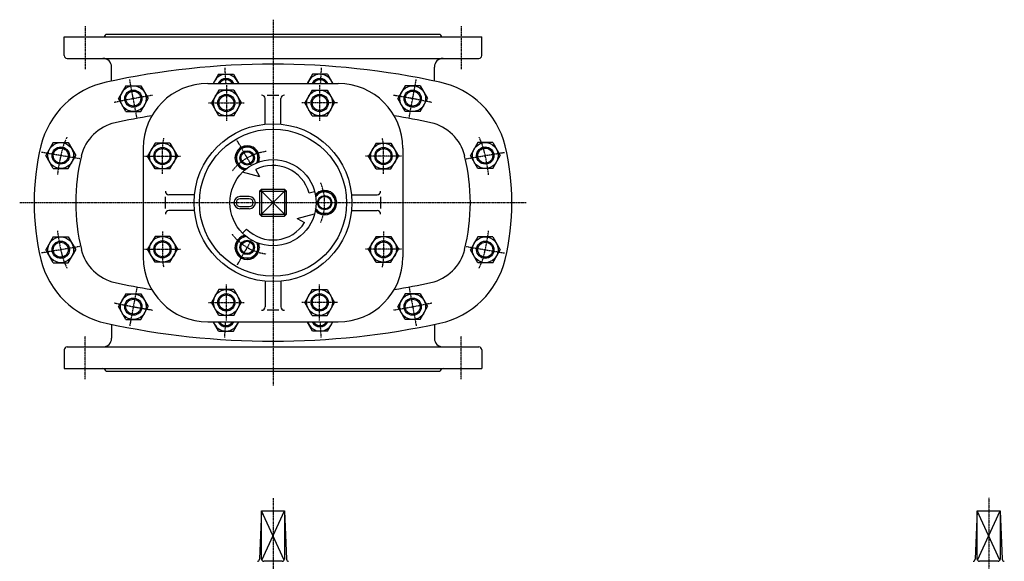
# Model space of a CAD drawing. Extents: x 685 to 3724, y 40 to 2391.
# Drawn here: x 685 to 2057, y 1636 to 2391 of the extents above; entities that cross this region are included whole.
import ezdxf

# ---------------------------------------------------------------- set-up
doc = ezdxf.new("R2010")
doc.units = 0
doc.header["$MEASUREMENT"] = 0
doc.linetypes.add('DASHDOT', pattern=[1, 0.5, -0.25, 0, -0.25])
doc.layers.add('1', color=1, linetype='CONTINUOUS')

msp = doc.modelspace()

# ---------------------------------------------------------------- linework, layer by layer
at = {"layer": '1', "color": 3, "linetype": 'DASHDOT'}
for p, q in [((1037.7, 2390.8), (1037.7, 1880.8)), ((775.7, 2381.8), (775.7, 2321.8)), ((1299.7, 2381.8), (1299.7, 2321.8)), ((970.4, 2323.7), (971.8, 2301.8)), ((1104.9, 2323.7), (1103.6, 2301.8)), ((848, 2254.2), (838, 2307.3)), ((1227.4, 2254.2), (1237.3, 2307.3)), ((972.7, 2299.8), (972.7, 2249.8)), ((1102.7, 2299.8), (1102.7, 2249.8)), ((947.7, 2274.8), (997.7, 2274.8)), ((1127.7, 2274.8), (1077.7, 2274.8)), ((883.7, 2175.8), (883.7, 2211.8)), ((1007.7, 2187.8), (987.7, 2222.4)), ((1191.7, 2175.8), (1191.7, 2211.8)), ((768.5, 2197), (715.2, 2205.9)), ((858.7, 2200.8), (908.7, 2200.8)), ((1216.7, 2200.8), (1166.7, 2200.8)), ((1306.9, 2197), (1360.1, 2205.9)), ((1390.7, 2135.8), (684.7, 2135.8)), ((883.7, 2095.8), (883.7, 2059.8)), ((1191.7, 2095.8), (1191.7, 2059.8)), ((768.5, 2074.7), (715.2, 2065.7)), ((1007.7, 2083.9), (987.7, 2049.2)), ((1306.9, 2074.7), (1360.1, 2065.7)), ((858.7, 2070.8), (908.7, 2070.8)), ((1216.7, 2070.8), (1166.7, 2070.8)), ((848, 2017.4), (838, 1964.3)), ((972.7, 1971.8), (972.7, 2021.8)), ((1102.7, 1971.8), (1102.7, 2021.8)), ((1227.4, 2017.4), (1237.3, 1964.3)), ((947.7, 1996.8), (997.7, 1996.8)), ((1127.7, 1996.8), (1077.7, 1996.8)), ((970.4, 1947.9), (971.8, 1969.8)), ((1104.9, 1947.9), (1103.6, 1969.8)), ((775.7, 1889.8), (775.7, 1949.8)), ((1299.7, 1889.8), (1299.7, 1949.8)), ((1037.7, 1723.8), (1037.7, 171.2)), ((2035.1, 1724.3), (2035.1, 194.2))]:
    msp.add_line(p, q, dxfattribs=at)
at = {"layer": '1', "color": 1, "linetype": 'Continuous'}
for p, q in [((746.7, 2340.8), (746.7, 2366.8)), ((746.7, 2366.8), (1328.7, 2366.8)), ((804.7, 2370.8), (1270.7, 2370.8)), ((1328.7, 2340.8), (1328.7, 2366.8)), ((750.7, 2336.8), (1324.7, 2336.8)), ((812.7, 2305.3), (812.7, 2324.8)), ((1262.7, 2305.3), (1262.7, 2324.8)), ((961.7, 2314.8), (954.2, 2301.8)), ((961.7, 2314.8), (982.5, 2314.8)), ((982.5, 2314.8), (990, 2301.8)), ((1092.8, 2314.8), (1085.4, 2301.8)), ((1113.7, 2314.8), (1092.8, 2314.8)), ((1113.7, 2314.8), (1121.2, 2301.8)), ((832.6, 2298.8), (822.2, 2280.8)), ((832.6, 2298.8), (853.4, 2298.8)), ((853.4, 2298.8), (863.8, 2280.8)), ((946.7, 2301.8), (1128.7, 2301.8)), ((962.3, 2292.8), (951.9, 2274.8)), ((983.1, 2292.8), (962.3, 2292.8)), ((983.1, 2292.8), (993.5, 2274.8)), ((1092.3, 2292.8), (1081.9, 2274.8)), ((1092.3, 2292.8), (1113.1, 2292.8)), ((1113.1, 2292.8), (1123.5, 2274.8)), ((1221.9, 2298.8), (1211.6, 2280.8)), ((1242.8, 2298.8), (1221.9, 2298.8)), ((1242.8, 2298.8), (1253.2, 2280.8)), ((832.6, 2262.8), (822.2, 2280.8)), ((853.4, 2262.8), (863.8, 2280.8)), ((1026.7, 2245.3), (1026.7, 2280.8)), ((1029.7, 2285.8), (1045.7, 2285.8)), ((1048.7, 2245.3), (1048.7, 2280.8)), ((1221.9, 2262.8), (1211.6, 2280.8)), ((1242.8, 2262.8), (1253.2, 2280.8)), ((962.3, 2256.8), (951.9, 2274.8)), ((983.1, 2256.8), (993.5, 2274.8)), ((1092.3, 2256.8), (1081.9, 2274.8)), ((1113.1, 2256.8), (1123.5, 2274.8)), ((832.6, 2262.8), (853.4, 2262.8)), ((983.1, 2256.8), (962.3, 2256.8)), ((1092.3, 2256.8), (1113.1, 2256.8)), ((1242.8, 2262.8), (1221.9, 2262.8)), ((731.5, 2219.5), (721.1, 2201.5)), ((731.5, 2219.5), (752.3, 2219.5)), ((752.3, 2219.5), (762.7, 2201.5)), ((856.7, 2211.8), (856.7, 2059.8)), ((873.3, 2218.8), (862.9, 2200.8)), ((894.1, 2218.8), (873.3, 2218.8)), ((894.1, 2218.8), (904.5, 2200.8)), ((993.1, 2213.2), (984.4, 2198.2)), ((1010.3, 2213.2), (993.1, 2213.2)), ((1010.3, 2213.2), (1019, 2198.2)), ((1181.3, 2218.8), (1170.9, 2200.8)), ((1181.3, 2218.8), (1202.1, 2218.8)), ((1202.1, 2218.8), (1212.5, 2200.8)), ((1218.7, 2211.8), (1218.7, 2059.8)), ((1323.1, 2219.5), (1312.7, 2201.5)), ((1343.9, 2219.5), (1323.1, 2219.5)), ((1343.9, 2219.5), (1354.3, 2201.5)), ((731.5, 2183.5), (721.1, 2201.5)), ((752.3, 2183.5), (762.7, 2201.5)), ((873.3, 2182.8), (862.9, 2200.8)), ((894.1, 2182.8), (904.5, 2200.8)), ((993.1, 2183.2), (984.4, 2198.2)), ((1015.1, 2191.4), (1019, 2198.2)), ((1181.3, 2182.8), (1170.9, 2200.8)), ((1202.1, 2182.8), (1212.5, 2200.8)), ((1323.1, 2183.5), (1312.7, 2201.5)), ((1343.9, 2183.5), (1354.3, 2201.5)), ((731.5, 2183.5), (752.3, 2183.5)), ((894.1, 2182.8), (873.3, 2182.8)), ((1000.8, 2183.2), (993.1, 2183.2)), ((1019.4, 2171.8), (1013.6, 2181.9)), ((1181.3, 2182.8), (1202.1, 2182.8)), ((1343.9, 2183.5), (1323.1, 2183.5)), ((1019.4, 2171.8), (995.3, 2178.2)), ((1018.7, 2151.8), (1021.7, 2154.8)), ((1021.7, 2154.8), (1053.7, 2154.8)), ((1021.7, 2154.8), (1021.7, 2116.8)), ((1053.7, 2154.8), (1056.7, 2151.8)), ((1053.7, 2154.8), (1053.7, 2116.8)), ((887.7, 2127.8), (887.7, 2143.8)), ((928.2, 2146.8), (892.7, 2146.8)), ((1004.7, 2144.3), (991.7, 2144.3)), ((1004.7, 2141.3), (991.7, 2141.3)), ((1018.7, 2151.8), (1018.7, 2119.8)), ((1018.7, 2151.8), (1056.7, 2151.8)), ((1056.7, 2119.8), (1056.7, 2151.8)), ((1087.9, 2149.3), (1095.6, 2151.4)), ((1101.1, 2150.8), (1097.1, 2144)), ((1118.3, 2150.8), (1101.1, 2150.8)), ((1118.3, 2150.8), (1127, 2135.8)), ((1147.1, 2146.8), (1182.7, 2146.8)), ((1187.7, 2143.8), (1187.7, 2127.8)), ((991.7, 2130.3), (1004.7, 2130.3)), ((1004.7, 2127.3), (991.7, 2127.3)), ((1101.1, 2120.8), (1097.1, 2127.6)), ((1118.3, 2120.8), (1127, 2135.8)), ((928.2, 2124.8), (892.7, 2124.8)), ((1021.7, 2116.8), (1018.7, 2119.8)), ((1018.7, 2119.8), (1056.7, 2119.8)), ((1021.7, 2116.8), (1053.7, 2116.8)), ((1056.7, 2119.8), (1053.7, 2116.8)), ((1071.5, 2113.8), (1095.6, 2120.3)), ((1071.5, 2113.8), (1081.6, 2108)), ((1118.3, 2120.8), (1101.1, 2120.8)), ((1147.1, 2124.8), (1182.7, 2124.8)), ((731.5, 2088.2), (721.1, 2070.2)), ((731.5, 2088.2), (752.3, 2088.2)), ((752.3, 2088.2), (762.7, 2070.2)), ((873.3, 2088.8), (862.9, 2070.8)), ((894.1, 2088.8), (873.3, 2088.8)), ((894.1, 2088.8), (904.5, 2070.8)), ((993.1, 2088.5), (984.4, 2073.5)), ((1000.8, 2088.5), (993.1, 2088.5)), ((1000.9, 2099.1), (995.3, 2093.4)), ((1181.3, 2088.8), (1170.9, 2070.8)), ((1181.3, 2088.8), (1202.1, 2088.8)), ((1202.1, 2088.8), (1212.5, 2070.8)), ((1323.1, 2088.2), (1312.7, 2070.2)), ((1343.9, 2088.2), (1323.1, 2088.2)), ((1343.9, 2088.2), (1354.3, 2070.2)), ((993.1, 2058.5), (984.4, 2073.5)), ((1010.3, 2058.5), (1019, 2073.5)), ((1015.1, 2080.3), (1019, 2073.5)), ((731.5, 2052.2), (721.1, 2070.2)), ((752.3, 2052.2), (762.7, 2070.2)), ((873.3, 2052.8), (862.9, 2070.8)), ((894.1, 2052.8), (904.5, 2070.8)), ((1010.3, 2058.5), (993.1, 2058.5)), ((1181.3, 2052.8), (1170.9, 2070.8)), ((1202.1, 2052.8), (1212.5, 2070.8)), ((1323.1, 2052.2), (1312.7, 2070.2)), ((1343.9, 2052.2), (1354.3, 2070.2)), ((731.5, 2052.2), (752.3, 2052.2)), ((894.1, 2052.8), (873.3, 2052.8)), ((1181.3, 2052.8), (1202.1, 2052.8)), ((1343.9, 2052.2), (1323.1, 2052.2)), ((1026.7, 2026.4), (1026.7, 1990.8)), ((1048.7, 2026.4), (1048.7, 1990.8)), ((832.6, 2008.9), (822.2, 1990.9)), ((832.6, 2008.9), (853.4, 2008.9)), ((853.4, 2008.9), (863.8, 1990.9)), ((962.3, 2014.8), (951.9, 1996.8)), ((983.1, 2014.8), (962.3, 2014.8)), ((983.1, 2014.8), (993.5, 1996.8)), ((1092.3, 2014.8), (1081.9, 1996.8)), ((1092.3, 2014.8), (1113.1, 2014.8)), ((1113.1, 2014.8), (1123.5, 1996.8)), ((1221.9, 2008.9), (1211.6, 1990.9)), ((1242.8, 2008.9), (1221.9, 2008.9)), ((1242.8, 2008.9), (1253.2, 1990.9)), ((832.6, 1972.9), (822.2, 1990.9)), ((853.4, 1972.9), (863.8, 1990.9)), ((962.3, 1978.8), (951.9, 1996.8)), ((983.1, 1978.8), (993.5, 1996.8)), ((1092.3, 1978.8), (1081.9, 1996.8)), ((1113.1, 1978.8), (1123.5, 1996.8)), ((1221.9, 1972.9), (1211.6, 1990.9)), ((1242.8, 1972.9), (1253.2, 1990.9)), ((983.1, 1978.8), (962.3, 1978.8)), ((1045.7, 1985.8), (1029.7, 1985.8)), ((1092.3, 1978.8), (1113.1, 1978.8)), ((812.7, 1966.3), (812.7, 1946.8)), ((832.6, 1972.9), (853.4, 1972.9)), ((946.7, 1969.8), (1128.7, 1969.8)), ((961.7, 1956.9), (954.2, 1969.8)), ((982.5, 1956.9), (990, 1969.8)), ((1092.8, 1956.9), (1085.4, 1969.8)), ((1113.7, 1956.9), (1121.2, 1969.8)), ((1242.8, 1972.9), (1221.9, 1972.9)), ((1262.7, 1966.3), (1262.7, 1946.8)), ((961.7, 1956.9), (982.5, 1956.9)), ((1113.7, 1956.9), (1092.8, 1956.9)), ((750.7, 1934.8), (1324.7, 1934.8)), ((746.7, 1930.8), (746.7, 1904.8)), ((1328.7, 1930.8), (1328.7, 1904.8)), ((746.7, 1904.8), (1328.7, 1904.8)), ((804.7, 1900.8), (1270.7, 1900.8)), ((1021.7, 1706.2), (1018.8, 1638.9)), ((1021.7, 1706.2), (1053.7, 1706.2)), ((1021.7, 1639.2), (1021.7, 1706.2)), ((1053.7, 1706.2), (1056.6, 1638.9)), ((1053.7, 1706.2), (1053.7, 1639.1)), ((2019.1, 1706.2), (2016.2, 1638.9)), ((2019.1, 1639.2), (2019.1, 1706.2)), ((2019.1, 1706.2), (2051.1, 1706.2)), ((2051.1, 1706.2), (2054, 1638.9)), ((2051.1, 1706.2), (2051.1, 1639.1)), ((1050.7, 1636.1), (1024.7, 1636.2)), ((2048.1, 1636.1), (2022.1, 1636.2))]:
    msp.add_line(p, q, dxfattribs=at)
at = {"layer": '1', "color": 3, "linetype": 'Continuous'}
for p, q in [((1021.7, 2151.8), (1053.7, 2119.8)), ((1021.7, 2119.8), (1053.7, 2151.8)), ((1053.1, 1637.4), (1021.7, 1706.2)), ((1022.3, 1637.4), (1053.7, 1706.2)), ((2050.5, 1637.4), (2019.1, 1706.2)), ((2019.7, 1637.4), (2051.1, 1706.2))]:
    msp.add_line(p, q, dxfattribs=at)
at = {"layer": '1', "color": 1, "linetype": 'Continuous'}
for centre, radius in [((843, 2280.8), 18), ((843, 2280.8), 12), ((972.7, 2274.8), 18), ((1102.7, 2274.8), 18), ((1232.4, 2280.8), 18), ((1232.4, 2280.8), 12), ((972.7, 2274.8), 12), ((1102.7, 2274.8), 12), ((1037.7, 2135.8), 110), ((1037.7, 2135.8), 102.5), ((741.9, 2201.5), 18), ((741.9, 2201.5), 12), ((883.7, 2200.8), 18), ((883.7, 2200.8), 12), ((1191.7, 2200.8), 18), ((1191.7, 2200.8), 12), ((1333.5, 2201.5), 18), ((1333.5, 2201.5), 12), ((1037.7, 2135.8), 60), ((1001.7, 2198.2), 10), ((1109.7, 2135.8), 10), ((741.9, 2070.2), 18), ((883.7, 2070.8), 18), ((1191.7, 2070.8), 18), ((1333.5, 2070.2), 18), ((741.9, 2070.2), 12), ((883.7, 2070.8), 12), ((1001.7, 2073.5), 10), ((1191.7, 2070.8), 12), ((1333.5, 2070.2), 12), ((843, 1990.9), 18), ((972.7, 1996.8), 18), ((972.7, 1996.8), 12), ((1102.7, 1996.8), 18), ((1102.7, 1996.8), 12), ((1232.4, 1990.9), 18), ((843, 1990.9), 12), ((1232.4, 1990.9), 12)]:
    msp.add_circle(centre, radius, dxfattribs=at)
at = {"layer": '1', "color": 3, "linetype": 'Continuous'}
for centre, radius in [((843, 2280.8), 10.4), ((972.7, 2274.8), 10.4), ((1102.7, 2274.8), 10.4), ((1232.4, 2280.8), 10.4), ((741.9, 2201.5), 10.4), ((883.7, 2200.8), 10.4), ((1191.7, 2200.8), 10.4), ((1333.5, 2201.5), 10.4), ((1001.7, 2198.2), 8.65), ((1109.7, 2135.8), 8.65), ((741.9, 2070.2), 10.4), ((883.7, 2070.8), 10.4), ((1001.7, 2073.5), 8.65), ((1191.7, 2070.8), 10.4), ((1333.5, 2070.2), 10.4), ((972.7, 1996.8), 10.4), ((1102.7, 1996.8), 10.4), ((843, 1990.9), 10.4), ((1232.4, 1990.9), 10.4)]:
    msp.add_circle(centre, radius, dxfattribs=at)
at = {"layer": '1', "color": 1, "linetype": 'Continuous'}
for centre, radius, start, end in [((800.7, 2370.8), 4, 270, 0), ((1274.7, 2370.8), 4, 180, 270), ((750.7, 2340.8), 4, 180, 270), ((800.7, 2324.8), 12, 0, 90), ((1274.7, 2324.8), 12, 90, 180), ((1324.7, 2340.8), 4, 270, 0), ((1037.7, 1238.8), 1090, 77.6853, 102.3147), ((972.1, 2296.8), 18, 16.2312, 163.7688), ((972.1, 2296.8), 12, 24.7885, 155.2113), ((1103.3, 2296.8), 18, 16.2312, 163.7687), ((1103.3, 2296.8), 12, 24.7887, 155.2113), ((830.8, 2186.5), 120, 102.3147, 166.235), ((946.7, 2211.8), 90, 90, 180), ((1128.7, 2211.8), 90, 0, 90), ((1244.6, 2186.5), 120, 13.765, 77.6853), ((1021.7, 2280.8), 5, 0, 89.9993), ((1053.7, 2280.8), 5, 90, 180), ((1037.7, 1238.8), 1032, 99.4209, 102.3146), ((1037.7, 1238.8), 1032, 77.6854, 80.5791), ((830.8, 2186.5), 62, 102.3147, 166.2351), ((1244.6, 2186.5), 62, 13.7649, 77.6852), ((1037.7, 2135.8), 333, 166.235, 193.765), ((1001.7, 2198.2), 16.9, 122.3155, 177.5666), ((1001.7, 2198.2), 15, 333.1226, 266.877), ((1001.7, 2198.2), 16.9, 62.5698, 117.43), ((1001.7, 2198.2), 16.9, 2.4334, 57.6845), ((1037.7, 2135.8), 333, 346.235, 13.765), ((1037.7, 2135.8), 275, 166.235, 193.765), ((1001.7, 2198.2), 16.9, 182.4334, 237.6845), ((1001.7, 2198.2), 16.9, 339.8038, 357.5675), ((1037.7, 2135.8), 275, 346.235, 13.765), ((1001.7, 2198.2), 16.9, 242.5717, 260.1984), ((1037.7, 2135.8), 52, 14.9999, 117.632), ((892.7, 2151.8), 5, 180, 270), ((991.7, 2135.8), 8.5, 90, 270), ((991.7, 2135.8), 5.5, 90, 270), ((1004.7, 2135.8), 8.5, 270, 90), ((1004.7, 2135.8), 5.5, 270, 90), ((1109.7, 2135.8), 16.9, 122.3152, 140.1965), ((1109.7, 2135.8), 15, 213.1229, 146.8771), ((1109.7, 2135.8), 16.9, 62.5698, 117.4298), ((1109.7, 2135.8), 16.9, 2.4334, 57.6845), ((1182.7, 2151.8), 5, 270, 0), ((1109.7, 2135.8), 16.9, 302.3155, 357.5666), ((892.7, 2119.8), 5, 90, 180), ((1109.7, 2135.8), 16.9, 219.8035, 237.6848), ((1109.7, 2135.8), 16.9, 242.5702, 297.4302), ((1182.7, 2119.8), 5, 0, 90), ((1037.7, 2135.8), 52, 225, 327.6321), ((1001.7, 2073.5), 16.9, 122.3155, 177.5666), ((1001.7, 2073.5), 15, 93.1225, 26.8764), ((1001.7, 2073.5), 16.9, 99.8016, 117.4283), ((1001.7, 2073.5), 16.9, 182.4334, 237.6845), ((1001.7, 2073.5), 16.9, 302.3155, 357.5666), ((1001.7, 2073.5), 16.9, 2.4325, 20.1962), ((830.8, 2085.1), 62, 193.7649, 257.6853), ((946.7, 2059.8), 90, 180, 270), ((1001.7, 2073.5), 16.9, 242.57, 297.4302), ((1128.7, 2059.8), 90, 270, 0), ((1244.6, 2085.1), 62, 282.3147, 346.2351), ((830.8, 2085.1), 120, 193.765, 257.6853), ((1244.6, 2085.1), 120, 282.3147, 346.235), ((1037.7, 3032.8), 1032, 257.6852, 260.5789), ((1037.7, 3032.8), 1032, 279.421, 282.3148), ((1021.7, 1990.8), 5, 270.0007, 0), ((1053.7, 1990.8), 5, 180, 270), ((1037.7, 3032.8), 1090, 257.6853, 282.3147), ((972.1, 1974.9), 18, 196.2312, 343.7688), ((972.1, 1974.9), 12, 204.7887, 335.2115), ((1103.3, 1974.9), 18, 196.2316, 343.7685), ((1103.3, 1974.9), 12, 204.7892, 335.2108), ((750.7, 1930.8), 4, 90, 180), ((800.7, 1946.8), 12, 270, 0), ((1274.7, 1946.8), 12, 180, 270), ((1324.7, 1930.8), 4, 0, 90), ((800.7, 1900.8), 4, 0, 90), ((1274.7, 1900.8), 4, 90, 180), ((1015.8, 1639), 3, 272.7882, 357.549), ((1024.7, 1639.2), 3, 180, 270), ((1050.7, 1639.2), 3, 270, 0), ((1059.6, 1639), 3, 182.451, 267.2106), ((2013.2, 1639), 3, 272.7894, 357.549), ((2022.1, 1639.2), 3, 180, 270), ((2048.1, 1639.1), 3, 269.9907, 0), ((2057, 1639), 3, 182.451, 267.2106)]:
    msp.add_arc(centre, radius, start, end, dxfattribs=at)
at = {"layer": '1', "color": 3, "linetype": 'Continuous'}
for centre, start, end in [((972.1, 2296.8), 29.0085, 150.9913), ((1103.3, 2296.8), 29.0084, 150.9913), ((972.1, 1974.9), 209.0093, 330.9909), ((1103.3, 1974.9), 209.0087, 330.9916)]:
    msp.add_arc(centre, 10.4, start, end, dxfattribs=at)
at = {"layer": '1', "color": 3, "linetype": 'DASHDOT'}
for centre, radius, start, end in [((1037.7, 1238.8), 1060, 99.1235, 102.0424), ((1037.7, 1238.8), 1060, 77.9576, 80.8765), ((830.8, 2186.5), 90, 153.2168, 166.235), ((946.7, 2211.8), 63, 167.2062, 180), ((1128.7, 2211.8), 63, 0, 12.7938), ((1244.6, 2186.5), 90, 13.765, 26.7832), ((1037.7, 2135.8), 303, 166.235, 172.5967), ((1037.7, 2135.8), 72, 97.5754, 142.4245), ((1037.7, 2135.8), 303, 7.4032, 13.7649), ((1037.7, 2135.8), 72, 337.5755, 22.4245), ((1037.7, 2135.8), 303, 187.4033, 193.765), ((1037.7, 2135.8), 72, 217.5755, 262.4246), ((1037.7, 2135.8), 303, 346.2351, 352.5968), ((830.8, 2085.1), 90, 193.7651, 206.7833), ((946.7, 2059.8), 63, 180, 192.7939), ((1128.7, 2059.8), 63, 347.2061, 0), ((1244.6, 2085.1), 90, 333.2167, 346.2349), ((1037.7, 3032.8), 1060, 257.9575, 260.8764), ((1037.7, 3032.8), 1060, 279.1236, 282.0425)]:
    msp.add_arc(centre, radius, start, end, dxfattribs=at)

doc.saveas('drawing.dxf')
